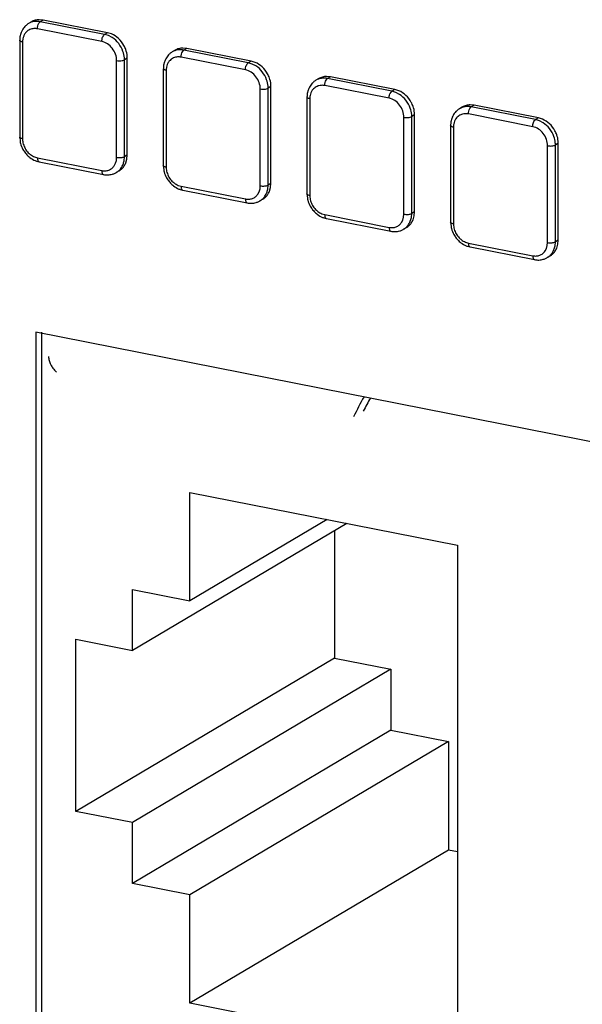
# Model space of a CAD drawing. Units: inches. Extents: x 0 to 34, y 0 to 22.
# Drawn here: x 3.6 to 4.1, y 5.9 to 6.8 of the extents above; entities that cross this region are included whole.
import ezdxf

# ---------------------------------------------------------------- set-up
doc = ezdxf.new("R2010")
doc.units = ezdxf.units.IN
doc.header["$LTSCALE"] = 1.87
doc.header["$MEASUREMENT"] = 0
doc.layers.get('0').update_dxf_attribs({"linetype": 'CONTINUOUS'})

msp = doc.modelspace()

# ---------------------------------------------------------------- linework, layer by layer
at = {"color": 7, "linetype": 'CONTINUOUS'}
for p, q in [((3.65066, 6.79052), (3.64816, 6.78904)), ((3.65711, 6.78925), (3.65771, 6.79008)), ((3.66086, 6.79211), (3.65742, 6.79241)), ((3.65771, 6.79008), (3.65836, 6.79062)), ((3.66086, 6.79211), (3.65836, 6.79062)), ((3.71465, 6.77951), (3.65836, 6.79062)), ((3.71715, 6.78099), (3.66086, 6.79211)), ((3.64132, 6.7804), (3.64061, 6.77749)), ((3.71215, 6.77333), (3.65586, 6.78444)), ((3.71715, 6.78099), (3.71465, 6.77951)), ((3.71803, 6.77848), (3.71465, 6.77951)), ((3.72059, 6.77993), (3.71715, 6.78099)), ((3.64037, 6.7744), (3.64037, 6.68982)), ((3.64287, 6.77291), (3.64287, 6.68834)), ((3.72128, 6.77677), (3.71803, 6.77848)), ((3.77624, 6.76572), (3.77374, 6.76424)), ((3.78268, 6.76446), (3.78329, 6.76528)), ((3.78643, 6.76731), (3.78299, 6.76761)), ((3.78329, 6.76528), (3.78393, 6.76583)), ((3.78643, 6.76731), (3.78393, 6.76583)), ((3.84022, 6.75471), (3.78393, 6.76583)), ((3.84272, 6.75619), (3.78643, 6.76731)), ((3.72514, 6.6721), (3.72514, 6.75667)), ((3.73447, 6.75878), (3.73197, 6.75729)), ((3.73197, 6.67272), (3.73197, 6.75729)), ((3.73447, 6.6742), (3.73447, 6.75878)), ((3.7669, 6.75561), (3.76618, 6.75269)), ((3.83772, 6.74853), (3.78143, 6.75965)), ((3.84272, 6.75619), (3.84022, 6.75471)), ((3.8436, 6.75368), (3.84022, 6.75471)), ((3.84617, 6.75514), (3.84272, 6.75619)), ((3.84685, 6.75197), (3.8436, 6.75368)), ((3.76594, 6.7496), (3.76594, 6.66503)), ((3.76844, 6.74812), (3.76844, 6.66355)), ((3.90181, 6.74093), (3.89931, 6.73944)), ((3.90826, 6.73966), (3.90886, 6.74049)), ((3.91201, 6.74251), (3.90856, 6.74281)), ((3.90886, 6.74049), (3.90951, 6.74103)), ((3.91201, 6.74251), (3.90951, 6.74103)), ((3.9658, 6.72992), (3.90951, 6.74103)), ((3.9683, 6.7314), (3.91201, 6.74251)), ((3.85071, 6.6473), (3.85071, 6.73187)), ((3.86004, 6.73398), (3.85754, 6.7325)), ((3.85754, 6.64793), (3.85754, 6.7325)), ((3.86004, 6.64941), (3.86004, 6.73398)), ((3.89247, 6.73081), (3.89176, 6.72789)), ((3.9633, 6.72374), (3.90701, 6.73485)), ((3.9683, 6.7314), (3.9658, 6.72992)), ((3.96918, 6.72888), (3.9658, 6.72992)), ((3.97174, 6.73034), (3.9683, 6.7314)), ((3.97243, 6.72718), (3.96918, 6.72888)), ((3.89152, 6.7248), (3.89152, 6.64023)), ((3.89402, 6.72332), (3.89402, 6.63875)), ((4.02739, 6.71613), (4.02489, 6.71465)), ((4.08887, 6.69894), (4.03258, 6.71006)), ((4.03383, 6.71486), (4.03443, 6.71569)), ((4.03758, 6.71772), (4.03414, 6.71802)), ((4.03443, 6.71569), (4.03508, 6.71623)), ((4.03758, 6.71772), (4.03508, 6.71623)), ((4.09137, 6.70512), (4.03508, 6.71623)), ((4.09387, 6.7066), (4.03758, 6.71772)), ((3.97629, 6.6225), (3.97629, 6.70708)), ((3.98562, 6.70918), (3.98312, 6.7077)), ((3.98312, 6.62313), (3.98312, 6.7077)), ((3.98562, 6.62461), (3.98562, 6.70918)), ((4.01805, 6.70601), (4.01733, 6.7031)), ((4.09387, 6.7066), (4.09137, 6.70512)), ((4.09475, 6.70409), (4.09137, 6.70512)), ((4.09731, 6.70554), (4.09387, 6.7066)), ((4.098, 6.70238), (4.09475, 6.70409)), ((4.01709, 6.70001), (4.01709, 6.61543)), ((4.01959, 6.69853), (4.01959, 6.61395)), ((3.64037, 6.68982), (3.6407, 6.68614)), ((4.11119, 6.68439), (4.10869, 6.68291)), ((4.11119, 6.59981), (4.11119, 6.68439)), ((4.10186, 6.59771), (4.10186, 6.68228)), ((4.10869, 6.59833), (4.10869, 6.68291)), ((3.6533, 6.67246), (3.65586, 6.67168)), ((3.65503, 6.66889), (3.65739, 6.66826)), ((3.65586, 6.67168), (3.71215, 6.66057)), ((3.65739, 6.66826), (3.71368, 6.65714)), ((3.72297, 6.66473), (3.72417, 6.66694)), ((3.72417, 6.66694), (3.72488, 6.66938)), ((3.72488, 6.66938), (3.72514, 6.6721)), ((3.73117, 6.67237), (3.73197, 6.67272)), ((3.73164, 6.66912), (3.73197, 6.67272)), ((3.73447, 6.6742), (3.73197, 6.67272)), ((3.73315, 6.66727), (3.73412, 6.67054)), ((3.73412, 6.67054), (3.73447, 6.6742)), ((3.72734, 6.66042), (3.72484, 6.65893)), ((3.76594, 6.66503), (3.76627, 6.66134)), ((3.77888, 6.64767), (3.78143, 6.64689)), ((3.7806, 6.6441), (3.78296, 6.64346)), ((3.78143, 6.64689), (3.83772, 6.63577)), ((3.78296, 6.64346), (3.83925, 6.63235)), ((3.84855, 6.63993), (3.84974, 6.64214)), ((3.84974, 6.64214), (3.85046, 6.64458)), ((3.85046, 6.64458), (3.85071, 6.6473)), ((3.85675, 6.64757), (3.85754, 6.64793)), ((3.85721, 6.64433), (3.85754, 6.64793)), ((3.86004, 6.64941), (3.85754, 6.64793)), ((3.85873, 6.64247), (3.8597, 6.64574)), ((3.8597, 6.64574), (3.86004, 6.64941)), ((3.85292, 6.63562), (3.85042, 6.63414)), ((3.89152, 6.64023), (3.89185, 6.63655)), ((3.98562, 6.62461), (3.98312, 6.62313)), ((3.98527, 6.62094), (3.98562, 6.62461)), ((3.90445, 6.62287), (3.90701, 6.62209)), ((3.90617, 6.6193), (3.90854, 6.61866)), ((3.90701, 6.62209), (3.9633, 6.61097)), ((3.90854, 6.61866), (3.96483, 6.60755)), ((3.97412, 6.61514), (3.97531, 6.61734)), ((3.97531, 6.61734), (3.97603, 6.61978)), ((3.97603, 6.61978), (3.97629, 6.6225)), ((3.98232, 6.62278), (3.98312, 6.62313)), ((3.98278, 6.61953), (3.98312, 6.62313)), ((3.9843, 6.61768), (3.98527, 6.62094)), ((4.01709, 6.61543), (4.01742, 6.61175)), ((3.97849, 6.61082), (3.97599, 6.60934)), ((4.1079, 6.59798), (4.10869, 6.59833)), ((4.10836, 6.59473), (4.10869, 6.59833)), ((4.11119, 6.59981), (4.10869, 6.59833)), ((4.11084, 6.59615), (4.11119, 6.59981)), ((4.03002, 6.59807), (4.03258, 6.59729)), ((4.03175, 6.59451), (4.03411, 6.59387)), ((4.03258, 6.59729), (4.08887, 6.58618)), ((4.03411, 6.59387), (4.0904, 6.58275)), ((4.09969, 6.59034), (4.10089, 6.59255)), ((4.10089, 6.59255), (4.10161, 6.59499)), ((4.10161, 6.59499), (4.10186, 6.59771)), ((4.10987, 6.59288), (4.11084, 6.59615)), ((4.10406, 6.58603), (4.10156, 6.58455)), ((3.65436, 6.51947), (3.65436, 5.33076)), ((4.54637, 6.34333), (3.65436, 6.51947)), ((3.65936, 6.51947), (3.65936, 5.33372)), ((3.78918, 6.28474), (3.78918, 6.37943)), ((3.78918, 6.37943), (4.02301, 6.33325)), ((3.92633, 6.35234), (3.73895, 6.24134)), ((3.90906, 6.35575), (3.78918, 6.28474)), ((3.91559, 6.34598), (3.91559, 6.23462)), ((4.02301, 6.33325), (4.02301, 5.8869)), ((3.73895, 6.24134), (3.73895, 6.29466)), ((3.73895, 6.29466), (3.78918, 6.28474)), ((3.68959, 6.10074), (3.68959, 6.25109)), ((3.68959, 6.25109), (3.73895, 6.24134)), ((3.91559, 6.23462), (3.68959, 6.10074)), ((3.91559, 6.23462), (3.96495, 6.22487)), ((3.96495, 6.22487), (3.73895, 6.09099)), ((3.96495, 6.22487), (3.96495, 6.17156)), ((3.96495, 6.17156), (3.73895, 6.03768)), ((3.96495, 6.17156), (4.01518, 6.16164)), ((4.01518, 6.16164), (3.78918, 6.02776)), ((4.01518, 6.16164), (4.01518, 6.06695)), ((3.73895, 6.09099), (3.68959, 6.10074)), ((3.73895, 6.03768), (3.73895, 6.09099)), ((4.01518, 6.06695), (3.78918, 5.93307)), ((4.02301, 6.06541), (4.01518, 6.06695)), ((3.78918, 6.02776), (3.73895, 6.03768)), ((3.78918, 5.93307), (3.78918, 6.02776)), ((4.02301, 5.8869), (3.78918, 5.93307))]:
    msp.add_line(p, q, dxfattribs=at)
for centre, radius, start, end in [((3.65583, 6.77613), 0.01501, 120.68232, 131.08211), ((3.65734, 6.77505), 0.01688, 151.62869, 161.52296), ((3.65987, 6.77441), 0.0195, 170.93617, 180.05647), ((3.65762, 6.77292), 0.01475, 175.13899, 180.00965), ((3.65706, 6.77297), 0.01419, 169.16409, 175.15171), ((3.7103, 6.75811), 0.02426, 19.56338, 28.80479), ((3.7814, 6.75133), 0.01501, 120.68232, 131.08211), ((3.78291, 6.75026), 0.01688, 151.62869, 161.52296), ((3.78545, 6.74962), 0.0195, 170.93617, 180.05647), ((3.7832, 6.74812), 0.01475, 175.13899, 180.00965), ((3.78263, 6.74817), 0.01419, 169.16409, 175.15171), ((3.83587, 6.73331), 0.02426, 19.56338, 28.80479), ((3.90697, 6.72653), 0.01501, 120.68232, 131.08211), ((3.91102, 6.72482), 0.0195, 170.93617, 180.05647), ((3.90848, 6.72546), 0.01688, 151.62869, 161.52296), ((3.90877, 6.72332), 0.01475, 175.13899, 180.00965), ((3.90821, 6.72338), 0.01419, 169.16409, 175.15171), ((3.96144, 6.70851), 0.02426, 19.56338, 28.80479), ((4.03255, 6.70174), 0.01501, 120.68232, 131.08211), ((4.03659, 6.70003), 0.0195, 170.93617, 180.05647), ((4.03406, 6.70066), 0.01688, 151.62869, 161.52296), ((4.03434, 6.69853), 0.01475, 175.13899, 180.00965), ((4.03378, 6.69858), 0.01419, 169.16409, 175.15171), ((4.08702, 6.68372), 0.02426, 19.56338, 28.80479), ((3.6637, 6.69042), 0.02342, 209.03788, 218.34729), ((3.66326, 6.69008), 0.02286, 218.35987, 227.80894), ((3.66124, 6.68703), 0.01917, 247.93547, 251.08231), ((3.71715, 6.67196), 0.01512, 286.35062, 296.39544), ((3.71724, 6.67177), 0.01492, 296.41257, 300.63818), ((3.72053, 6.6719), 0.01335, 300.69116, 311.58441), ((3.78928, 6.66563), 0.02342, 209.03788, 218.34729), ((3.78884, 6.66529), 0.02286, 218.35987, 227.80894), ((3.78682, 6.66224), 0.01917, 247.93547, 251.08231), ((3.84273, 6.64716), 0.01512, 286.35062, 296.39544), ((3.84281, 6.64697), 0.01492, 296.41257, 300.63818), ((3.84611, 6.64711), 0.01335, 300.69116, 311.58441), ((3.91485, 6.64083), 0.02342, 209.03788, 218.34729), ((3.91441, 6.64049), 0.02286, 218.35987, 227.80894), ((3.91239, 6.63744), 0.01917, 247.93547, 251.08231), ((3.9683, 6.62236), 0.01512, 286.35062, 296.39544), ((3.96839, 6.62218), 0.01492, 296.41257, 300.63818), ((3.97168, 6.62231), 0.01335, 300.69116, 311.58441), ((4.04042, 6.61604), 0.02342, 209.03788, 218.34729), ((4.03999, 6.61569), 0.02286, 218.35987, 227.80894), ((4.03796, 6.61264), 0.01917, 247.93547, 251.08231), ((4.09387, 6.59757), 0.01512, 286.35062, 296.39544), ((4.09396, 6.59738), 0.01492, 296.41257, 300.63818), ((4.09726, 6.59751), 0.01335, 300.69116, 311.58441), ((4.25669, 6.2872), 0.36098, 150.87027, 154.00334), ((4.22358, 6.30048), 0.32016, 149.73478, 152.06887)]:
    msp.add_arc(centre, radius, start, end, dxfattribs=at)
for points, knots in [([(3.64596, 6.78744), (3.64561, 6.78714), (3.64426, 6.78585), (3.64315, 6.78431), (3.64248, 6.78308)], [0, 0, 0, 0, 0.249172, 1, 1, 1, 1]), ([(3.65836, 6.79062), (3.65661, 6.79097), (3.65388, 6.79106), (3.65047, 6.79021), (3.6489, 6.78947), (3.64816, 6.78904)], [0, 0, 0, 0, 0.509505, 0.756416, 1, 1, 1, 1]), ([(3.65742, 6.79241), (3.65622, 6.79238), (3.65386, 6.79205), (3.65166, 6.79111), (3.65066, 6.79051)], [0, 0, 0, 0, 0.505904, 1, 1, 1, 1]), ([(3.65586, 6.78444), (3.65586, 6.7853), (3.65609, 6.78697), (3.65669, 6.78856), (3.65711, 6.78925)], [0, 0, 0, 0, 0.51294, 1, 1, 1, 1]), ([(3.64504, 6.78028), (3.64456, 6.7796), (3.64376, 6.77811), (3.64328, 6.77648), (3.64312, 6.77564)], [0, 0, 0, 0, 0.490041, 1, 1, 1, 1]), ([(3.65088, 6.78435), (3.64971, 6.78406), (3.64746, 6.78304), (3.64573, 6.78128), (3.64504, 6.78028)], [0, 0, 0, 0, 0.498004, 1, 1, 1, 1]), ([(3.65586, 6.78444), (3.65544, 6.78453), (3.65379, 6.78477), (3.65208, 6.78465), (3.65088, 6.78435)], [0, 0, 0, 0, 0.256552, 1, 1, 1, 1]), ([(3.71215, 6.77333), (3.71215, 6.77397), (3.71229, 6.77525), (3.7128, 6.77704), (3.71356, 6.77851), (3.71427, 6.77928), (3.71465, 6.77951)], [0, 0, 0, 0, 0.278898, 0.558838, 0.806695, 1, 1, 1, 1]), ([(3.73155, 6.76979), (3.73031, 6.77205), (3.72717, 6.77612), (3.72287, 6.77898), (3.72059, 6.77993)], [0, 0, 0, 0, 0.510511, 1, 1, 1, 1]), ([(3.64287, 6.77291), (3.64252, 6.77298), (3.64202, 6.77311), (3.64142, 6.77334), (3.64084, 6.77362), (3.64037, 6.77403), (3.64037, 6.7744)], [0, 0, 0, 0, 0.352038, 0.505629, 0.641239, 1, 1, 1, 1]), ([(3.72514, 6.75667), (3.72514, 6.75856), (3.72442, 6.76242), (3.7216, 6.76754), (3.71741, 6.77148), (3.71391, 6.77298), (3.71215, 6.77333)], [0, 0, 0, 0, 0.25072, 0.509175, 0.762432, 1, 1, 1, 1]), ([(3.73065, 6.76475), (3.72978, 6.7672), (3.72726, 6.7718), (3.72342, 6.77539), (3.72128, 6.77677)], [0, 0, 0, 0, 0.505068, 1, 1, 1, 1]), ([(3.73197, 6.75729), (3.73197, 6.75791), (3.73185, 6.76044), (3.73129, 6.76294), (3.73065, 6.76475)], [0, 0, 0, 0, 0.244216, 1, 1, 1, 1]), ([(3.73447, 6.75878), (3.73447, 6.75939), (3.73435, 6.76192), (3.73379, 6.76443), (3.73315, 6.76623)], [0, 0, 0, 0, 0.244216, 1, 1, 1, 1]), ([(3.77153, 6.76265), (3.77118, 6.76234), (3.76983, 6.76105), (3.76872, 6.75951), (3.76806, 6.75828)], [0, 0, 0, 0, 0.249172, 1, 1, 1, 1]), ([(3.78393, 6.76583), (3.78218, 6.76617), (3.77946, 6.76627), (3.77604, 6.76541), (3.77447, 6.76468), (3.77374, 6.76424)], [0, 0, 0, 0, 0.509505, 0.756416, 1, 1, 1, 1]), ([(3.78299, 6.76761), (3.7818, 6.76758), (3.77943, 6.76725), (3.77723, 6.76631), (3.77623, 6.76572)], [0, 0, 0, 0, 0.505904, 1, 1, 1, 1]), ([(3.78143, 6.75965), (3.78143, 6.7605), (3.78166, 6.76218), (3.78226, 6.76376), (3.78268, 6.76446)], [0, 0, 0, 0, 0.51294, 1, 1, 1, 1]), ([(3.72514, 6.75667), (3.72575, 6.75655), (3.72701, 6.75641), (3.72888, 6.75645), (3.73056, 6.75672), (3.73157, 6.75706), (3.73197, 6.75729)], [0, 0, 0, 0, 0.26688, 0.546843, 0.801792, 1, 1, 1, 1]), ([(3.77061, 6.75548), (3.77014, 6.75481), (3.76933, 6.75331), (3.76886, 6.75168), (3.7687, 6.75084)], [0, 0, 0, 0, 0.490041, 1, 1, 1, 1]), ([(3.77645, 6.75955), (3.77528, 6.75926), (3.77303, 6.75824), (3.7713, 6.75648), (3.77061, 6.75548)], [0, 0, 0, 0, 0.498004, 1, 1, 1, 1]), ([(3.78143, 6.75965), (3.78101, 6.75973), (3.77936, 6.75997), (3.77765, 6.75986), (3.77645, 6.75955)], [0, 0, 0, 0, 0.256552, 1, 1, 1, 1]), ([(3.83772, 6.74853), (3.83772, 6.74917), (3.83786, 6.75045), (3.83837, 6.75224), (3.83913, 6.75372), (3.83984, 6.75449), (3.84022, 6.75471)], [0, 0, 0, 0, 0.278898, 0.558838, 0.806695, 1, 1, 1, 1]), ([(3.85712, 6.745), (3.85588, 6.74725), (3.85275, 6.75133), (3.84844, 6.75418), (3.84617, 6.75514)], [0, 0, 0, 0, 0.510511, 1, 1, 1, 1]), ([(3.76844, 6.74812), (3.76809, 6.74819), (3.7676, 6.74831), (3.76699, 6.74855), (3.76642, 6.74883), (3.76594, 6.74924), (3.76594, 6.7496)], [0, 0, 0, 0, 0.352038, 0.505629, 0.641239, 1, 1, 1, 1]), ([(3.85071, 6.73187), (3.85071, 6.73376), (3.85, 6.73763), (3.84718, 6.74275), (3.84298, 6.74668), (3.83948, 6.74819), (3.83772, 6.74853)], [0, 0, 0, 0, 0.25072, 0.509175, 0.762432, 1, 1, 1, 1]), ([(3.85623, 6.73995), (3.85536, 6.7424), (3.85283, 6.747), (3.84899, 6.75059), (3.84685, 6.75197)], [0, 0, 0, 0, 0.505068, 1, 1, 1, 1]), ([(3.85754, 6.7325), (3.85754, 6.73312), (3.85743, 6.73564), (3.85686, 6.73815), (3.85623, 6.73995)], [0, 0, 0, 0, 0.244216, 1, 1, 1, 1]), ([(3.86004, 6.73398), (3.86004, 6.7346), (3.85993, 6.73713), (3.85936, 6.73963), (3.85873, 6.74143)], [0, 0, 0, 0, 0.244216, 1, 1, 1, 1]), ([(3.89711, 6.73785), (3.89676, 6.73754), (3.89541, 6.73625), (3.8943, 6.73472), (3.89363, 6.73348)], [0, 0, 0, 0, 0.249172, 1, 1, 1, 1]), ([(3.90951, 6.74103), (3.90775, 6.74138), (3.90503, 6.74147), (3.90162, 6.74061), (3.90005, 6.73988), (3.89931, 6.73944)], [0, 0, 0, 0, 0.509505, 0.756416, 1, 1, 1, 1]), ([(3.90856, 6.74281), (3.90737, 6.74279), (3.90501, 6.74245), (3.90281, 6.74152), (3.90181, 6.74092)], [0, 0, 0, 0, 0.505904, 1, 1, 1, 1]), ([(3.90701, 6.73485), (3.90701, 6.73571), (3.90724, 6.73738), (3.90784, 6.73896), (3.90826, 6.73966)], [0, 0, 0, 0, 0.51294, 1, 1, 1, 1]), ([(3.85071, 6.73187), (3.85132, 6.73175), (3.85259, 6.73162), (3.85445, 6.73165), (3.85614, 6.73192), (3.85715, 6.73226), (3.85754, 6.7325)], [0, 0, 0, 0, 0.26688, 0.546843, 0.801792, 1, 1, 1, 1]), ([(3.89618, 6.73069), (3.89571, 6.73001), (3.8949, 6.72852), (3.89443, 6.72689), (3.89427, 6.72604)], [0, 0, 0, 0, 0.490041, 1, 1, 1, 1]), ([(3.90202, 6.73476), (3.90086, 6.73446), (3.8986, 6.73344), (3.89687, 6.73168), (3.89618, 6.73069)], [0, 0, 0, 0, 0.498004, 1, 1, 1, 1]), ([(3.90701, 6.73485), (3.90659, 6.73493), (3.90493, 6.73517), (3.90323, 6.73506), (3.90202, 6.73476)], [0, 0, 0, 0, 0.256552, 1, 1, 1, 1]), ([(3.9633, 6.72374), (3.9633, 6.72438), (3.96343, 6.72566), (3.96395, 6.72745), (3.96471, 6.72892), (3.96542, 6.72969), (3.9658, 6.72992)], [0, 0, 0, 0, 0.278898, 0.558838, 0.806695, 1, 1, 1, 1]), ([(3.9827, 6.7202), (3.98146, 6.72246), (3.97832, 6.72653), (3.97402, 6.72939), (3.97174, 6.73034)], [0, 0, 0, 0, 0.510511, 1, 1, 1, 1]), ([(3.9818, 6.71515), (3.98093, 6.7176), (3.97841, 6.7222), (3.97457, 6.72579), (3.97243, 6.72718)], [0, 0, 0, 0, 0.505068, 1, 1, 1, 1]), ([(3.89402, 6.72332), (3.89367, 6.72339), (3.89317, 6.72351), (3.89256, 6.72375), (3.89199, 6.72403), (3.89151, 6.72444), (3.89152, 6.7248)], [0, 0, 0, 0, 0.352038, 0.505629, 0.641239, 1, 1, 1, 1]), ([(3.97629, 6.70708), (3.97629, 6.70897), (3.97557, 6.71283), (3.97275, 6.71795), (3.96856, 6.72189), (3.96506, 6.72339), (3.9633, 6.72374)], [0, 0, 0, 0, 0.25072, 0.509175, 0.762432, 1, 1, 1, 1]), ([(3.98312, 6.7077), (3.98312, 6.70832), (3.983, 6.71085), (3.98244, 6.71335), (3.9818, 6.71515)], [0, 0, 0, 0, 0.244216, 1, 1, 1, 1]), ([(3.98562, 6.70918), (3.98562, 6.7098), (3.9855, 6.71233), (3.98494, 6.71483), (3.9843, 6.71663)], [0, 0, 0, 0, 0.244216, 1, 1, 1, 1]), ([(4.02268, 6.71305), (4.02233, 6.71275), (4.02098, 6.71146), (4.01987, 6.70992), (4.0192, 6.70869)], [0, 0, 0, 0, 0.249172, 1, 1, 1, 1]), ([(4.0276, 6.70996), (4.02643, 6.70967), (4.02418, 6.70865), (4.02245, 6.70689), (4.02176, 6.70589)], [0, 0, 0, 0, 0.498004, 1, 1, 1, 1]), ([(4.03508, 6.71623), (4.03333, 6.71658), (4.03061, 6.71667), (4.02719, 6.71582), (4.02562, 6.71508), (4.02489, 6.71465)], [0, 0, 0, 0, 0.509505, 0.756416, 1, 1, 1, 1]), ([(4.03414, 6.71802), (4.03294, 6.71799), (4.03058, 6.71766), (4.02838, 6.71672), (4.02738, 6.71612)], [0, 0, 0, 0, 0.505904, 1, 1, 1, 1]), ([(4.03258, 6.71006), (4.03216, 6.71014), (4.03051, 6.71038), (4.0288, 6.71026), (4.0276, 6.70996)], [0, 0, 0, 0, 0.256552, 1, 1, 1, 1]), ([(4.03258, 6.71006), (4.03258, 6.71091), (4.03281, 6.71258), (4.03341, 6.71417), (4.03383, 6.71486)], [0, 0, 0, 0, 0.51294, 1, 1, 1, 1]), ([(3.97629, 6.70708), (3.9769, 6.70696), (3.97816, 6.70682), (3.98003, 6.70686), (3.98171, 6.70712), (3.98272, 6.70747), (3.98312, 6.7077)], [0, 0, 0, 0, 0.26688, 0.546843, 0.801792, 1, 1, 1, 1]), ([(4.02176, 6.70589), (4.02129, 6.70521), (4.02048, 6.70372), (4.02001, 6.70209), (4.01984, 6.70125)], [0, 0, 0, 0, 0.490041, 1, 1, 1, 1]), ([(4.08887, 6.69894), (4.08887, 6.69958), (4.08901, 6.70086), (4.08952, 6.70265), (4.09028, 6.70413), (4.09099, 6.70489), (4.09137, 6.70512)], [0, 0, 0, 0, 0.278898, 0.558838, 0.806695, 1, 1, 1, 1]), ([(4.10827, 6.6954), (4.10703, 6.69766), (4.10389, 6.70173), (4.09959, 6.70459), (4.09731, 6.70554)], [0, 0, 0, 0, 0.510511, 1, 1, 1, 1]), ([(4.10737, 6.69036), (4.1065, 6.69281), (4.10398, 6.69741), (4.10014, 6.701), (4.098, 6.70238)], [0, 0, 0, 0, 0.505068, 1, 1, 1, 1]), ([(4.01959, 6.69853), (4.01924, 6.69859), (4.01875, 6.69872), (4.01814, 6.69895), (4.01757, 6.69923), (4.01709, 6.69964), (4.01709, 6.70001)], [0, 0, 0, 0, 0.352038, 0.505629, 0.641239, 1, 1, 1, 1]), ([(4.10186, 6.68228), (4.10186, 6.68417), (4.10114, 6.68804), (4.09832, 6.69315), (4.09413, 6.69709), (4.09063, 6.69859), (4.08887, 6.69894)], [0, 0, 0, 0, 0.25072, 0.509175, 0.762432, 1, 1, 1, 1]), ([(3.64287, 6.68834), (3.64252, 6.68841), (3.64202, 6.68854), (3.64142, 6.68877), (3.64084, 6.68905), (3.64037, 6.68946), (3.64037, 6.68982)], [0, 0, 0, 0, 0.352038, 0.505629, 0.641239, 1, 1, 1, 1]), ([(3.6407, 6.68614), (3.64081, 6.68552), (3.64135, 6.68307), (3.64231, 6.68071), (3.64323, 6.67906)], [0, 0, 0, 0, 0.248613, 1, 1, 1, 1]), ([(3.64287, 6.68834), (3.64287, 6.68788), (3.64296, 6.68598), (3.64338, 6.68409), (3.64386, 6.68274)], [0, 0, 0, 0, 0.244204, 1, 1, 1, 1]), ([(4.10869, 6.68291), (4.10869, 6.68352), (4.10857, 6.68605), (4.10801, 6.68856), (4.10737, 6.69036)], [0, 0, 0, 0, 0.244216, 1, 1, 1, 1]), ([(4.11119, 6.68439), (4.11119, 6.685), (4.11107, 6.68753), (4.11051, 6.69004), (4.10987, 6.69184)], [0, 0, 0, 0, 0.244216, 1, 1, 1, 1]), ([(3.64386, 6.68274), (3.64435, 6.68135), (3.64568, 6.6787), (3.6476, 6.67644), (3.64867, 6.67545)], [0, 0, 0, 0, 0.50169, 1, 1, 1, 1]), ([(4.10186, 6.68228), (4.10247, 6.68216), (4.10374, 6.68202), (4.1056, 6.68206), (4.10728, 6.68233), (4.1083, 6.68267), (4.10869, 6.68291)], [0, 0, 0, 0, 0.26688, 0.546843, 0.801792, 1, 1, 1, 1]), ([(3.64791, 6.67314), (3.64836, 6.67273), (3.65023, 6.67118), (3.65236, 6.66994), (3.65404, 6.66926)], [0, 0, 0, 0, 0.253535, 1, 1, 1, 1]), ([(3.64867, 6.67545), (3.64902, 6.67513), (3.65043, 6.67394), (3.65204, 6.67299), (3.6533, 6.67246)], [0, 0, 0, 0, 0.256005, 1, 1, 1, 1]), ([(3.65586, 6.67168), (3.65586, 6.67125), (3.65592, 6.67045), (3.6562, 6.66938), (3.65667, 6.66859), (3.65716, 6.6683), (3.65739, 6.66826)], [0, 0, 0, 0, 0.324232, 0.601535, 0.82164, 1, 1, 1, 1]), ([(3.72484, 6.65894), (3.72571, 6.65945), (3.72735, 6.6607), (3.72935, 6.6631), (3.73083, 6.66595), (3.73143, 6.66804), (3.73164, 6.66912)], [0, 0, 0, 0, 0.240579, 0.485287, 0.737681, 1, 1, 1, 1]), ([(3.72514, 6.6721), (3.72564, 6.672), (3.72669, 6.67187), (3.72827, 6.67185), (3.72979, 6.672), (3.73074, 6.67222), (3.73117, 6.67237)], [0, 0, 0, 0, 0.251591, 0.519108, 0.776045, 1, 1, 1, 1]), ([(3.7294, 6.66192), (3.7302, 6.66263), (3.73167, 6.66429), (3.73273, 6.66624), (3.73315, 6.66727)], [0, 0, 0, 0, 0.49218, 1, 1, 1, 1]), ([(3.71215, 6.66057), (3.71319, 6.66036), (3.71528, 6.66022), (3.71833, 6.66088), (3.721, 6.6624), (3.72239, 6.6639), (3.72297, 6.66473)], [0, 0, 0, 0, 0.258521, 0.50763, 0.75222, 1, 1, 1, 1]), ([(3.71215, 6.66057), (3.71215, 6.66013), (3.71221, 6.65933), (3.71249, 6.65827), (3.71296, 6.65748), (3.71345, 6.65719), (3.71368, 6.65714)], [0, 0, 0, 0, 0.324232, 0.601535, 0.82164, 1, 1, 1, 1]), ([(3.76844, 6.66355), (3.76809, 6.66361), (3.7676, 6.66374), (3.76699, 6.66397), (3.76642, 6.66425), (3.76594, 6.66466), (3.76594, 6.66503)], [0, 0, 0, 0, 0.352038, 0.505629, 0.641239, 1, 1, 1, 1]), ([(3.76627, 6.66134), (3.76638, 6.66073), (3.76692, 6.65827), (3.76788, 6.65591), (3.7688, 6.65426)], [0, 0, 0, 0, 0.248613, 1, 1, 1, 1]), ([(3.76844, 6.66355), (3.76844, 6.66308), (3.76853, 6.66118), (3.76895, 6.6593), (3.76944, 6.65794)], [0, 0, 0, 0, 0.244204, 1, 1, 1, 1]), ([(3.71368, 6.65714), (3.71497, 6.65689), (3.71758, 6.65667), (3.72017, 6.65708), (3.72141, 6.65744)], [0, 0, 0, 0, 0.503844, 1, 1, 1, 1]), ([(3.76944, 6.65794), (3.76993, 6.65656), (3.77126, 6.65391), (3.77317, 6.65164), (3.77425, 6.65066)], [0, 0, 0, 0, 0.50169, 1, 1, 1, 1]), ([(3.77425, 6.65066), (3.7746, 6.65034), (3.776, 6.64915), (3.77761, 6.64819), (3.77888, 6.64767)], [0, 0, 0, 0, 0.256005, 1, 1, 1, 1]), ([(3.77348, 6.64835), (3.77394, 6.64793), (3.7758, 6.64638), (3.77794, 6.64515), (3.77961, 6.64447)], [0, 0, 0, 0, 0.253535, 1, 1, 1, 1]), ([(3.78143, 6.64689), (3.78143, 6.64645), (3.78149, 6.64565), (3.78178, 6.64459), (3.78224, 6.6438), (3.78273, 6.64351), (3.78296, 6.64346)], [0, 0, 0, 0, 0.324232, 0.601535, 0.82164, 1, 1, 1, 1]), ([(3.85042, 6.63414), (3.85129, 6.63465), (3.85293, 6.6359), (3.85492, 6.6383), (3.85641, 6.64115), (3.857, 6.64324), (3.85721, 6.64433)], [0, 0, 0, 0, 0.240579, 0.485287, 0.737681, 1, 1, 1, 1]), ([(3.85071, 6.6473), (3.85122, 6.6472), (3.85227, 6.64707), (3.85384, 6.64705), (3.85536, 6.6472), (3.85632, 6.64742), (3.85675, 6.64757)], [0, 0, 0, 0, 0.251591, 0.519108, 0.776045, 1, 1, 1, 1]), ([(3.85497, 6.63712), (3.85578, 6.63784), (3.85725, 6.6395), (3.8583, 6.64144), (3.85873, 6.64247)], [0, 0, 0, 0, 0.49218, 1, 1, 1, 1]), ([(3.83772, 6.63577), (3.83876, 6.63556), (3.84086, 6.63542), (3.8439, 6.63608), (3.84658, 6.6376), (3.84797, 6.6391), (3.84855, 6.63993)], [0, 0, 0, 0, 0.258521, 0.50763, 0.75222, 1, 1, 1, 1]), ([(3.83772, 6.63577), (3.83772, 6.63534), (3.83778, 6.63454), (3.83807, 6.63347), (3.83854, 6.63268), (3.83902, 6.63239), (3.83926, 6.63235)], [0, 0, 0, 0, 0.324232, 0.601535, 0.82164, 1, 1, 1, 1]), ([(3.83925, 6.63235), (3.84054, 6.63209), (3.84315, 6.63187), (3.84575, 6.63229), (3.84698, 6.63265)], [0, 0, 0, 0, 0.503844, 1, 1, 1, 1]), ([(3.89402, 6.63875), (3.89367, 6.63882), (3.89317, 6.63894), (3.89256, 6.63918), (3.89199, 6.63946), (3.89151, 6.63987), (3.89152, 6.64023)], [0, 0, 0, 0, 0.352038, 0.505629, 0.641239, 1, 1, 1, 1]), ([(3.89185, 6.63655), (3.89195, 6.63593), (3.8925, 6.63348), (3.89346, 6.63112), (3.89437, 6.62946)], [0, 0, 0, 0, 0.248613, 1, 1, 1, 1]), ([(3.89402, 6.63875), (3.89402, 6.63828), (3.8941, 6.63638), (3.89453, 6.6345), (3.89501, 6.63315)], [0, 0, 0, 0, 0.244204, 1, 1, 1, 1]), ([(3.89501, 6.63315), (3.8955, 6.63176), (3.89683, 6.62911), (3.89875, 6.62685), (3.89982, 6.62586)], [0, 0, 0, 0, 0.50169, 1, 1, 1, 1]), ([(3.89982, 6.62586), (3.90017, 6.62554), (3.90158, 6.62435), (3.90319, 6.6234), (3.90445, 6.62287)], [0, 0, 0, 0, 0.256005, 1, 1, 1, 1]), ([(3.89906, 6.62355), (3.89951, 6.62314), (3.90138, 6.62158), (3.90351, 6.62035), (3.90519, 6.61967)], [0, 0, 0, 0, 0.253535, 1, 1, 1, 1]), ([(3.90701, 6.62209), (3.90701, 6.62166), (3.90706, 6.62085), (3.90735, 6.61979), (3.90782, 6.619), (3.9083, 6.61871), (3.90854, 6.61867)], [0, 0, 0, 0, 0.324232, 0.601535, 0.82164, 1, 1, 1, 1]), ([(3.97599, 6.60934), (3.97686, 6.60986), (3.9785, 6.6111), (3.9805, 6.6135), (3.98198, 6.61635), (3.98258, 6.61845), (3.98278, 6.61953)], [0, 0, 0, 0, 0.240579, 0.485287, 0.737681, 1, 1, 1, 1]), ([(3.97629, 6.6225), (3.97679, 6.6224), (3.97784, 6.62228), (3.97942, 6.62226), (3.98093, 6.62241), (3.98189, 6.62263), (3.98232, 6.62278)], [0, 0, 0, 0, 0.251591, 0.519108, 0.776045, 1, 1, 1, 1]), ([(3.98054, 6.61232), (3.98135, 6.61304), (3.98282, 6.6147), (3.98387, 6.61665), (3.9843, 6.61768)], [0, 0, 0, 0, 0.49218, 1, 1, 1, 1]), ([(4.01959, 6.61395), (4.01924, 6.61402), (4.01875, 6.61415), (4.01814, 6.61438), (4.01757, 6.61466), (4.01709, 6.61507), (4.01709, 6.61543)], [0, 0, 0, 0, 0.352038, 0.505629, 0.641239, 1, 1, 1, 1]), ([(3.9633, 6.61097), (3.96433, 6.61077), (3.96643, 6.61062), (3.96948, 6.61128), (3.97215, 6.61281), (3.97354, 6.61431), (3.97412, 6.61514)], [0, 0, 0, 0, 0.258521, 0.50763, 0.75222, 1, 1, 1, 1]), ([(3.9633, 6.61097), (3.9633, 6.61054), (3.96336, 6.60974), (3.96364, 6.60867), (3.96411, 6.60788), (3.9646, 6.6076), (3.96483, 6.60755)], [0, 0, 0, 0, 0.324232, 0.601535, 0.82164, 1, 1, 1, 1]), ([(3.96483, 6.60755), (3.96611, 6.6073), (3.96873, 6.60707), (3.97132, 6.60749), (3.97256, 6.60785)], [0, 0, 0, 0, 0.503844, 1, 1, 1, 1]), ([(4.01742, 6.61175), (4.01753, 6.61114), (4.01807, 6.60868), (4.01903, 6.60632), (4.01995, 6.60467)], [0, 0, 0, 0, 0.248613, 1, 1, 1, 1]), ([(4.01959, 6.61395), (4.01959, 6.61349), (4.01968, 6.61159), (4.0201, 6.6097), (4.02058, 6.60835)], [0, 0, 0, 0, 0.244204, 1, 1, 1, 1]), ([(4.02058, 6.60835), (4.02108, 6.60696), (4.0224, 6.60431), (4.02432, 6.60205), (4.0254, 6.60106)], [0, 0, 0, 0, 0.50169, 1, 1, 1, 1]), ([(4.02463, 6.59875), (4.02509, 6.59834), (4.02695, 6.59679), (4.02908, 6.59555), (4.03076, 6.59487)], [0, 0, 0, 0, 0.253535, 1, 1, 1, 1]), ([(4.0254, 6.60106), (4.02574, 6.60074), (4.02715, 6.59955), (4.02876, 6.5986), (4.03002, 6.59807)], [0, 0, 0, 0, 0.256005, 1, 1, 1, 1]), ([(4.03258, 6.59729), (4.03258, 6.59686), (4.03264, 6.59606), (4.03292, 6.59499), (4.03339, 6.5942), (4.03388, 6.59391), (4.03411, 6.59387)], [0, 0, 0, 0, 0.324232, 0.601535, 0.82164, 1, 1, 1, 1]), ([(4.08887, 6.58618), (4.08991, 6.58597), (4.09201, 6.58583), (4.09505, 6.58649), (4.09772, 6.58801), (4.09912, 6.58951), (4.09969, 6.59034)], [0, 0, 0, 0, 0.258521, 0.50763, 0.75222, 1, 1, 1, 1]), ([(4.10156, 6.58455), (4.10243, 6.58506), (4.10407, 6.58631), (4.10607, 6.58871), (4.10755, 6.59156), (4.10815, 6.59365), (4.10836, 6.59473)], [0, 0, 0, 0, 0.240579, 0.485287, 0.737681, 1, 1, 1, 1]), ([(4.10186, 6.59771), (4.10236, 6.59761), (4.10341, 6.59748), (4.10499, 6.59746), (4.10651, 6.59761), (4.10746, 6.59783), (4.1079, 6.59798)], [0, 0, 0, 0, 0.251591, 0.519108, 0.776045, 1, 1, 1, 1]), ([(4.10612, 6.58753), (4.10693, 6.58824), (4.10839, 6.5899), (4.10945, 6.59185), (4.10987, 6.59288)], [0, 0, 0, 0, 0.49218, 1, 1, 1, 1]), ([(4.08887, 6.58618), (4.08887, 6.58575), (4.08893, 6.58494), (4.08921, 6.58388), (4.08968, 6.58309), (4.09017, 6.5828), (4.0904, 6.58275)], [0, 0, 0, 0, 0.324232, 0.601535, 0.82164, 1, 1, 1, 1]), ([(4.0904, 6.58275), (4.09169, 6.5825), (4.0943, 6.58228), (4.0969, 6.58269), (4.09813, 6.58306)], [0, 0, 0, 0, 0.503844, 1, 1, 1, 1]), ([(3.66565, 6.4982), (3.66565, 6.49704), (3.66595, 6.49465), (3.66729, 6.49114), (3.66948, 6.48769), (3.67137, 6.48557), (3.67243, 6.48451)], [0, 0, 0, 0, 0.222153, 0.457044, 0.714124, 1, 1, 1, 1])]:
    msp.add_open_spline(points, degree=3, knots=knots, dxfattribs=at)

doc.saveas('drawing.dxf')
